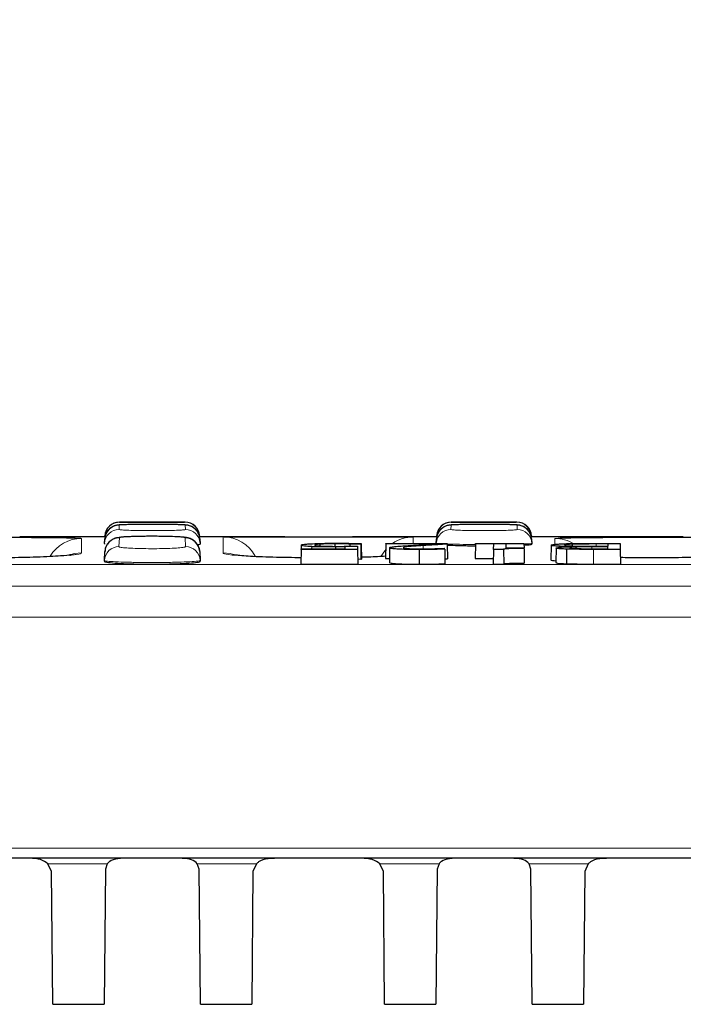
# Model space of a CAD drawing. Units: millimetres. Extents: x 0 to 420, y 0 to 297.
# Drawn here: x 183 to 192, y 228 to 242 of the extents above; entities that cross this region are included whole.
import ezdxf

# ---------------------------------------------------------------- set-up
doc = ezdxf.new("R2010")
doc.units = ezdxf.units.MM
doc.styles.add('SLDTEXTSTYLE0', font='TXT', dxfattribs={"width": 0.605})
doc.dimstyles.new('SLDDIMSTYLE0', dxfattribs={"dimtxt": 3.5, "dimasz": 3.5, "dimexe": 0, "dimexo": 0.0625, "dimgap": 0.875, "dimtad": 1, "dimlfac": 5, "dimrnd": 1e-09, "dimzin": 12, "dimdsep": 46, "dimtxsty": 'SLDTEXTSTYLE0', "dimsah": 1, "dimcen": 0.09, "dimadec": 0, "dimazin": 3, "dimtfac": 1, "dimtdec": 3, "dimtofl": 0, "dimtmove": 0, "dimatfit": 3, "dimfxl": 1, "dimfrac": 2, "dimtolj": 1, "dimtzin": 12, "dimarcsym": 0})

# ---------------------------------------------------------------- blocks, each defined once
blk = doc.blocks.new('_D')
at = {"color": 7, "linetype": 'Continuous', "lineweight": 18}
for p, q in [((100.466, 233.497), (100.466, 251.475)), ((200.266, 233.497), (200.266, 251.475)), ((200.266, 250.475), (100.466, 250.475))]:
    blk.add_line(p, q, dxfattribs=at)
for points in [[(100.466, 250.475), (103.966, 249.936), (103.966, 251.013)], [(200.266, 250.475), (196.766, 251.013), (196.766, 249.936)]]:
    blk.add_solid(points, dxfattribs=at)
at = {"color": 7, "linetype": 'Continuous', "lineweight": 18, "insert": (146.356, 254.986), "char_height": 3.5, "attachment_point": 1, "style": 'SLDTEXTSTYLE0'}
blk.add_mtext('499', dxfattribs=at)

msp = doc.modelspace()

# ---------------------------------------------------------------- linework, layer by layer
at = {"color": 8, "linetype": 'Continuous', "lineweight": 18}
for p, q in [((183.9652, 234.656), (183.962, 234.5956)), ((183.9674, 234.6974), (183.9672, 234.694)), ((184.8651, 234.694), (184.8649, 234.6974)), ((184.8702, 234.5956), (184.8671, 234.656)), ((188.5052, 234.656), (188.502, 234.5956)), ((188.5074, 234.6974), (188.5072, 234.694)), ((189.4051, 234.694), (189.4049, 234.6974)), ((189.4102, 234.5956), (189.4071, 234.656)), ((183.4407, 234.4758), (183.4479, 234.4737)), ((183.9668, 234.4817), (183.9605, 234.3607)), ((184.8718, 234.3607), (184.8655, 234.4817)), ((185.3844, 234.4936), (185.3995, 234.494)), ((187.9838, 234.494), (187.9879, 234.4936)), ((189.9244, 234.4737), (189.9695, 234.4776)), ((188.122, 234.3757), (188.1226, 234.3309)), ((190.4314, 234.3583), (190.4314, 234.333)), ((190.4918, 234.3973), (190.4918, 234.3672)), ((190.452, 234.3235), (190.4519, 234.1229)), ((100.4784, 234.1156), (200.2539, 234.1156)), ((200.2588, 233.8188), (100.4735, 233.8188)), ((200.2661, 233.3974), (100.4662, 233.3974)), ((100.5213, 230.2362), (200.211, 230.2362)), ((182.9895, 230.0219), (183.8001, 230.0219)), ((185.0321, 230.0219), (185.8427, 230.0219)), ((187.5295, 230.0219), (188.3401, 230.0219)), ((189.5721, 230.0219), (190.3827, 230.0219))]:
    msp.add_line(p, q, dxfattribs=at)
at = {"color": 7, "linetype": 'Continuous', "lineweight": 25}
for p, q in [((184.8649, 234.6974), (183.9674, 234.6974)), ((189.4049, 234.6974), (188.5074, 234.6974)), ((183.7671, 234.4974), (182.6022, 234.4974)), ((183.7675, 234.5045), (183.7669, 234.494)), ((183.7675, 234.5045), (183.7677, 234.5078)), ((185.0617, 234.4936), (185.0654, 234.494)), ((185.0646, 234.5078), (185.0648, 234.5045)), ((185.0648, 234.5045), (185.0654, 234.494)), ((186.23, 234.4974), (185.0652, 234.4974)), ((188.3071, 234.4974), (187.1546, 234.4974)), ((188.3075, 234.5045), (188.3069, 234.494)), ((188.3075, 234.5045), (188.3077, 234.5078)), ((189.6017, 234.4936), (189.6054, 234.494)), ((189.6046, 234.5078), (189.6048, 234.5045)), ((189.6048, 234.5045), (189.6054, 234.494)), ((190.7577, 234.4974), (189.6052, 234.4974)), ((183.7623, 234.4061), (183.7618, 234.3957)), ((183.7623, 234.4061), (183.7655, 234.4665)), ((185.0668, 234.4665), (185.07, 234.4061)), ((185.07, 234.4061), (185.0705, 234.3957)), ((186.4539, 234.3809), (186.453, 234.333)), ((186.5973, 234.3613), (186.597, 234.333)), ((186.7108, 234.3943), (186.7111, 234.3696)), ((186.9152, 234.3993), (186.9152, 234.3652)), ((186.923, 234.3561), (186.923, 234.333)), ((187.0556, 234.333), (187.056, 234.3566)), ((187.1206, 234.3968), (187.1204, 234.366)), ((187.224, 234.3671), (187.2247, 234.3235)), ((187.2706, 234.3923), (187.2694, 234.1918)), ((187.2767, 234.3923), (187.2706, 234.3923)), ((187.2765, 234.4031), (187.2767, 234.3923)), ((187.2767, 234.3923), (187.2802, 234.1918)), ((187.6114, 234.3973), (187.6079, 234.1968)), ((187.6114, 234.3973), (187.6115, 234.4056)), ((188.2953, 234.3973), (187.6114, 234.3973)), ((187.6115, 234.4056), (188.4514, 234.4056)), ((187.6636, 234.3451), (187.6601, 234.1447)), ((188.3023, 234.4061), (188.3055, 234.4665)), ((188.3023, 234.4061), (188.3023, 234.4056)), ((188.4514, 234.4056), (188.4516, 234.3951)), ((188.4516, 234.3951), (188.4551, 234.1947)), ((188.8395, 234.3983), (188.836, 234.1978)), ((188.8395, 234.3983), (188.8396, 234.4056)), ((189.0876, 234.3983), (188.8395, 234.3983)), ((188.8396, 234.4056), (189.5023, 234.4056)), ((189.0863, 234.3235), (189.0876, 234.3983)), ((189.5024, 234.3983), (189.2543, 234.3983)), ((189.2543, 234.3983), (189.2553, 234.3427)), ((189.2553, 234.3427), (189.5034, 234.3427)), ((189.5023, 234.4056), (189.5024, 234.3983)), ((189.5024, 234.3983), (189.5034, 234.3427)), ((189.6068, 234.4665), (189.61, 234.4061)), ((189.61, 234.4061), (189.6105, 234.3957)), ((189.8724, 234.3816), (189.8689, 234.1813)), ((189.9426, 234.3428), (189.9391, 234.1424)), ((190.1425, 234.3606), (190.1425, 234.3615)), ((190.1636, 234.3939), (190.1638, 234.3698)), ((190.2103, 234.3555), (190.2105, 234.3351)), ((190.4199, 234.4056), (190.819, 234.4056)), ((190.4301, 234.3672), (190.6519, 234.3672)), ((190.6517, 234.3583), (190.4314, 234.3583)), ((190.6524, 234.3973), (190.4918, 234.3973)), ((190.6513, 234.333), (190.6517, 234.3583)), ((190.6519, 234.3672), (190.6524, 234.3973)), ((190.819, 234.4056), (190.8204, 234.3235)), ((183.7607, 234.1715), (183.7671, 234.2924)), ((185.0652, 234.2924), (185.0715, 234.1715)), ((186.4529, 234.3235), (186.4494, 234.1229)), ((186.4529, 234.3235), (186.453, 234.333)), ((187.2247, 234.3235), (186.4529, 234.3235)), ((186.453, 234.333), (187.0556, 234.333)), ((187.2247, 234.3235), (187.2282, 234.1229)), ((188.0688, 234.3213), (188.0688, 234.1207)), ((188.4127, 234.3384), (188.4171, 234.3384)), ((188.4173, 234.3265), (188.4208, 234.126)), ((189.0863, 234.3235), (189.0828, 234.1229)), ((189.2219, 234.3235), (189.0863, 234.3235)), ((189.2219, 234.3235), (189.2251, 234.1229)), ((189.5035, 234.3357), (189.507, 234.1351)), ((189.5035, 234.3357), (189.5059, 234.1978)), ((190.0853, 234.327), (190.0836, 234.1264)), ((190.8204, 234.3235), (190.452, 234.3235)), ((190.465, 234.333), (190.6513, 234.333)), ((190.8204, 234.3235), (190.8239, 234.1229)), ((183.7607, 234.1715), (183.7602, 234.161)), ((185.0715, 234.1715), (185.0721, 234.161)), ((186.4494, 234.1229), (187.2282, 234.1229)), ((187.227, 234.1933), (187.2694, 234.1918)), ((187.2694, 234.1918), (187.2802, 234.1918)), ((187.6079, 234.1968), (187.661, 234.1968)), ((188.4197, 234.1927), (188.4551, 234.1947)), ((188.836, 234.1978), (189.0841, 234.1978)), ((189.0828, 234.1229), (189.2251, 234.1229)), ((190.4519, 234.1229), (190.8239, 234.1229)), ((200.2084, 230.0974), (100.5239, 230.0974)), ((183.0385, 229.9168), (182.9895, 230.0219)), ((183.0544, 228.0974), (183.0385, 229.9168)), ((183.774, 229.949), (183.7579, 228.0974)), ((183.8001, 230.0219), (183.774, 229.949)), ((185.0582, 229.949), (185.0321, 230.0219)), ((185.0744, 228.0974), (185.0582, 229.949)), ((185.7938, 229.9168), (185.7779, 228.0974)), ((185.8427, 230.0219), (185.7938, 229.9168)), ((187.5785, 229.9168), (187.5295, 230.0219)), ((187.5944, 228.0974), (187.5785, 229.9168)), ((188.314, 229.949), (188.2979, 228.0974)), ((188.3401, 230.0219), (188.314, 229.949)), ((189.5982, 229.949), (189.5721, 230.0219)), ((189.6144, 228.0974), (189.5982, 229.949)), ((190.3338, 229.9168), (190.3179, 228.0974)), ((190.3827, 230.0219), (190.3338, 229.9168)), ((183.0544, 228.0974), (183.7579, 228.0974)), ((185.0744, 228.0974), (185.7779, 228.0974)), ((187.5944, 228.0974), (188.2979, 228.0974)), ((189.6144, 228.0974), (190.3179, 228.0974))]:
    msp.add_line(p, q, dxfattribs=at)
at = {"color": 8, "linetype": 'Continuous', "lineweight": 18, "flags": 128}
for points in [[(183.4479, 234.2743), (183.3509, 234.2649), (183.2719, 234.2424)], [(185.5268, 234.2536), (185.4814, 234.2649), (185.3844, 234.2743)], [(187.61, 234.321), (187.5737, 234.2736), (187.5476, 234.2306)]]:
    msp.add_lwpolyline(points, dxfattribs=at)
at = {"color": 7, "linetype": 'Continuous', "lineweight": 25}
for centre, radius, start, end in [((183.9652, 234.4561), 0.2, 89.99272, 176.99422), ((183.9674, 234.4974), 0.2, 90.13242, 177), ((184.8649, 234.4974), 0.2, 3, 89.79089), ((184.8671, 234.4561), 0.2, 3.00578, 90.00728), ((184.8651, 234.494), 0.2, 3.00012, 47.98053), ((188.5052, 234.4561), 0.2, 89.99272, 176.99422), ((188.5074, 234.4974), 0.2, 90.13242, 177), ((189.4049, 234.4974), 0.2, 3, 89.79089), ((189.4071, 234.4561), 0.2, 3.00578, 90.00728), ((189.4051, 234.494), 0.2, 3.00012, 47.98053), ((183.9667, 234.2818), 0.1999, 89.962, 176.9698), ((183.9672, 234.494), 0.2, 149.93157, 176.99997), ((184.8656, 234.2818), 0.1999, 3.0302, 90.038), ((188.5072, 234.494), 0.2, 149.93157, 176.99997)]:
    msp.add_arc(centre, radius, start, end, dxfattribs=at)
at = {"color": 8, "linetype": 'Continuous', "lineweight": 18}
for centre, radius, start, end in [((183.9672, 234.494), 0.2, 89.99966, 149.93136), ((184.8651, 234.494), 0.2, 47.98055, 90.00019), ((188.5072, 234.494), 0.2, 89.99966, 149.93136), ((189.4051, 234.494), 0.2, 47.98055, 90.00019), ((183.962, 234.3956), 0.1999, 89.98206, 176.98575), ((184.8703, 234.3956), 0.1999, 3.01425, 90.01794), ((185.3844, 233.9936), 0.5, 28.20789, 90.00026), ((187.9879, 233.9936), 0.5, 89.99993, 124.51547), ((188.502, 234.3956), 0.1999, 89.98206, 176.98575), ((189.4103, 234.3956), 0.1999, 3.01425, 90.01794), ((183.4479, 233.9737), 0.5, 89.99846, 148.94777), ((183.9603, 234.1609), 0.1998, 89.94068, 176.95282), ((184.872, 234.1609), 0.1998, 3.04718, 90.05932), ((189.9244, 233.9736), 0.5, 58.79475, 90.00023)]:
    msp.add_arc(centre, radius, start, end, dxfattribs=at)
at = {"color": 7, "linetype": 'Continuous', "lineweight": 25}
for points, knots in [([(184.4984, 234.6647), (184.4824, 234.6648), (184.4191, 234.6651), (184.3017, 234.6648), (184.1649, 234.6637), (184.0521, 234.6618), (183.987, 234.6595), (183.9572, 234.6575), (183.9351, 234.6546), (183.9101, 234.6493), (183.8748, 234.6366), (183.8324, 234.6084), (183.7996, 234.5763), (183.7904, 234.5504), (183.7887, 234.5455)], [0, 0, 0, 0, 0.0522368, 0.2061803, 0.3603823, 0.5156456, 0.6732645, 0.7577762, 0.7929355, 0.8208993, 0.8620903, 0.9134859, 0.9835174, 1, 1, 1, 1]), ([(184.8671, 234.656), (184.8666, 234.6564), (184.8644, 234.6577), (184.8313, 234.66), (184.7433, 234.6625), (184.618, 234.6641), (184.5053, 234.6649), (184.4406, 234.6648), (184.4265, 234.6648)], [0, 0, 0, 0, 0.06697297, 0.28508968, 0.50309567, 0.72098914, 0.93881326, 1, 1, 1, 1]), ([(185.0495, 234.5315), (185.0468, 234.5399), (185.0384, 234.5654), (185.0103, 234.598), (184.9747, 234.6266), (184.941, 234.6431), (184.9145, 234.6511), (184.8966, 234.6546), (184.8815, 234.6567), (184.8577, 234.6588), (184.8144, 234.6607), (184.7225, 234.6629), (184.6119, 234.6643), (184.5305, 234.6646), (184.4984, 234.6647)], [0, 0, 0, 0, 0.032989, 0.100253, 0.1572714, 0.2050942, 0.2422587, 0.2698674, 0.3009398, 0.3552174, 0.5144945, 0.6920363, 0.8784433, 1, 1, 1, 1]), ([(189.0384, 234.6647), (189.0224, 234.6648), (188.9591, 234.6651), (188.8417, 234.6648), (188.7049, 234.6637), (188.5921, 234.6618), (188.527, 234.6595), (188.4972, 234.6575), (188.4751, 234.6546), (188.4501, 234.6493), (188.4148, 234.6366), (188.3724, 234.6084), (188.3396, 234.5763), (188.3304, 234.5504), (188.3287, 234.5455)], [0, 0, 0, 0, 0.0522368, 0.2061803, 0.3603823, 0.5156456, 0.6732645, 0.7577762, 0.7929355, 0.8208993, 0.8620903, 0.9134859, 0.9835174, 1, 1, 1, 1]), ([(189.4071, 234.656), (189.4066, 234.6564), (189.4044, 234.6577), (189.3713, 234.66), (189.2833, 234.6625), (189.158, 234.6641), (189.0453, 234.6649), (188.9806, 234.6648), (188.9665, 234.6648)], [0, 0, 0, 0, 0.066973, 0.2850897, 0.5030957, 0.7209891, 0.9388133, 1, 1, 1, 1]), ([(189.5895, 234.5315), (189.5868, 234.5399), (189.5784, 234.5654), (189.5503, 234.598), (189.5147, 234.6266), (189.481, 234.6431), (189.4545, 234.6511), (189.4366, 234.6546), (189.4215, 234.6567), (189.3977, 234.6588), (189.3544, 234.6607), (189.2625, 234.6629), (189.1519, 234.6643), (189.0705, 234.6646), (189.0384, 234.6647)], [0, 0, 0, 0, 0.032989, 0.100253, 0.1572714, 0.2050942, 0.2422587, 0.2698674, 0.3009398, 0.3552174, 0.5144945, 0.6920363, 0.8784433, 1, 1, 1, 1]), ([(180.8895, 234.4776), (180.8967, 234.4784), (180.9226, 234.4814), (181.1158, 234.485), (181.4411, 234.4882), (181.8552, 234.4897), (182.2996, 234.4899), (182.728, 234.4888), (183.0876, 234.4862), (183.3516, 234.482), (183.411, 234.4779), (183.4407, 234.4758)], [0, 0, 0, 0, 0.0459046, 0.1652713, 0.2845197, 0.4037041, 0.5228766, 0.6420509, 0.7612571, 0.8805855, 1, 1, 1, 1]), ([(184.5078, 234.5021), (184.4758, 234.5024), (184.3953, 234.5031), (184.2627, 234.5019), (184.1291, 234.4987), (184.0188, 234.493), (183.964, 234.4882), (183.9158, 234.4781), (183.8739, 234.4619), (183.8298, 234.4321), (183.7909, 234.3832), (183.7682, 234.3327), (183.7697, 234.3007), (183.7701, 234.2925)], [0, 0, 0, 0, 0.0951377, 0.2400618, 0.3855279, 0.5334375, 0.6903507, 0.7468755, 0.7906145, 0.844055, 0.9059899, 0.975821, 1, 1, 1, 1]), ([(184.4423, 234.5023), (184.4008, 234.5023), (184.3087, 234.5024), (184.1745, 234.4998), (184.06, 234.4951), (183.9821, 234.4889), (183.9719, 234.4841), (183.9668, 234.4817)], [0, 0, 0, 0, 0.1694121, 0.3767314, 0.584342, 0.7921505, 1, 1, 1, 1]), ([(185.0651, 234.2928), (185.0651, 234.293), (185.0682, 234.3171), (185.0516, 234.3609), (185.0212, 234.4119), (184.984, 234.4457), (184.9486, 234.466), (184.9186, 234.4769), (184.8929, 234.4832), (184.8576, 234.4889), (184.8012, 234.4939), (184.6971, 234.4988), (184.5928, 234.5016), (184.5249, 234.502), (184.5078, 234.5021)], [0, 0, 0, 0, 0.0006235, 0.0876957, 0.1576008, 0.2170883, 0.2686165, 0.3124225, 0.3556063, 0.4225428, 0.5818858, 0.7558341, 0.9382498, 1, 1, 1, 1]), ([(185.3995, 234.494), (185.4118, 234.4947), (185.4395, 234.4962), (185.6528, 234.4971), (185.9818, 234.4974), (186.3948, 234.4974), (186.8397, 234.4973), (187.2673, 234.4974), (187.63, 234.4973), (187.8828, 234.4965), (187.976, 234.4952), (187.983, 234.4942), (187.9838, 234.494)], [0, 0, 0, 0, 0.0889649, 0.2010131, 0.3129579, 0.4248513, 0.536737, 0.6486251, 0.7605429, 0.8725732, 0.9846778, 1, 1, 1, 1]), ([(189.9695, 234.4776), (189.9767, 234.4784), (190.0025, 234.4814), (190.1958, 234.485), (190.5211, 234.4882), (190.9352, 234.4897), (191.3796, 234.4899), (191.808, 234.4888), (192.1676, 234.4862), (192.4316, 234.482), (192.491, 234.4779), (192.5207, 234.4758)], [0, 0, 0, 0, 0.0460402, 0.16539, 0.2846214, 0.4037889, 0.5229444, 0.6421018, 0.761291, 0.8806024, 1, 1, 1, 1]), ([(191.6822, 234.4974), (191.6264, 234.4974), (191.4378, 234.4974), (191.1037, 234.4973), (190.8619, 234.4974), (190.7577, 234.4974)], [0, 0, 0, 0, 0.19320975, 0.65229189, 1, 1, 1, 1]), ([(185.032, 234.3892), (185.0466, 234.3906), (185.0693, 234.3927), (185.0702, 234.3949), (185.0705, 234.3957)], [0, 0, 0, 0, 0.6420323, 1, 1, 1, 1]), ([(186.4539, 234.3809), (186.4552, 234.3827), (186.4591, 234.3878), (186.4984, 234.3945), (186.5552, 234.3985), (186.5758, 234.4)], [0, 0, 0, 0, 0.2505517, 0.7292691, 1, 1, 1, 1]), ([(186.5973, 234.3613), (186.5615, 234.3633), (186.4947, 234.3671), (186.4576, 234.3744), (186.4551, 234.3789), (186.4539, 234.3809)], [0, 0, 0, 0, 0.3852776, 0.7177061, 1, 1, 1, 1]), ([(186.5758, 234.4), (186.6176, 234.4019), (186.6979, 234.4057), (186.8232, 234.4074), (186.894, 234.4075), (186.9155, 234.4075)], [0, 0, 0, 0, 0.4322441, 0.8278942, 1, 1, 1, 1]), ([(186.923, 234.3561), (186.8682, 234.3562), (186.7842, 234.3564), (186.673, 234.3583), (186.623, 234.3603), (186.5973, 234.3613)], [0, 0, 0, 0, 0.4771674, 0.7316392, 1, 1, 1, 1]), ([(186.7108, 234.3943), (186.6883, 234.3923), (186.6434, 234.3882), (186.6404, 234.3834), (186.6389, 234.381)], [0, 0, 0, 0, 0.5015458, 1, 1, 1, 1]), ([(186.6389, 234.381), (186.6398, 234.3796), (186.6416, 234.3767), (186.665, 234.3723), (186.7013, 234.3701), (186.7197, 234.369)], [0, 0, 0, 0, 0.3242968, 0.6591411, 1, 1, 1, 1]), ([(186.9152, 234.3993), (186.8963, 234.3992), (186.8481, 234.399), (186.7727, 234.3977), (186.7311, 234.3954), (186.7108, 234.3943)], [0, 0, 0, 0, 0.2479993, 0.6316948, 1, 1, 1, 1]), ([(186.7197, 234.369), (186.7444, 234.368), (186.7871, 234.3663), (186.8691, 234.3653), (186.9216, 234.3651), (186.9526, 234.3651)], [0, 0, 0, 0, 0.360326, 0.6229695, 1, 1, 1, 1]), ([(187.1206, 234.3968), (187.1033, 234.3971), (187.0681, 234.3978), (187.0004, 234.399), (186.9482, 234.3992), (186.9152, 234.3993)], [0, 0, 0, 0, 0.2627809, 0.5326145, 1, 1, 1, 1]), ([(186.9155, 234.4075), (186.9471, 234.4075), (187.0104, 234.4074), (187.1334, 234.4062), (187.2197, 234.4044), (187.2765, 234.4031)], [0, 0, 0, 0, 0.2547247, 0.5099558, 1, 1, 1, 1]), ([(187.056, 234.3566), (187.0486, 234.3566), (187.0289, 234.3564), (186.9846, 234.3562), (186.9476, 234.3562), (186.923, 234.3561)], [0, 0, 0, 0, 0.1662657, 0.4465706, 1, 1, 1, 1]), ([(186.9526, 234.3651), (186.9766, 234.3651), (187.0252, 234.3652), (187.116, 234.3658), (187.182, 234.3666), (187.224, 234.3671)], [0, 0, 0, 0, 0.26227242, 0.53167552, 1, 1, 1, 1]), ([(187.2706, 234.3923), (187.2575, 234.3928), (187.2309, 234.3938), (187.1808, 234.3953), (187.1432, 234.3962), (187.1206, 234.3968)], [0, 0, 0, 0, 0.2795891, 0.5688912, 1, 1, 1, 1]), ([(187.6636, 234.3451), (187.6644, 234.3465), (187.6658, 234.3495), (187.6837, 234.3553), (187.7144, 234.3592), (187.7348, 234.3618)], [0, 0, 0, 0, 0.2527231, 0.50602707, 1, 1, 1, 1]), ([(188.0688, 234.3213), (188.0159, 234.3215), (187.9235, 234.3219), (187.803, 234.3256), (187.7206, 234.3308), (187.6707, 234.3377), (187.6661, 234.3425), (187.6636, 234.3451)], [0, 0, 0, 0, 0.2499669, 0.4363144, 0.6231281, 0.8027529, 1, 1, 1, 1]), ([(187.7348, 234.3618), (187.7478, 234.3631), (187.7739, 234.3657), (187.8353, 234.3705), (187.8858, 234.3737), (187.9193, 234.3759)], [0, 0, 0, 0, 0.2509007, 0.502338, 1, 1, 1, 1]), ([(188.122, 234.3757), (188.0796, 234.3728), (187.9867, 234.3664), (187.8695, 234.3566), (187.8555, 234.3486), (187.8499, 234.3454)], [0, 0, 0, 0, 0.3341669, 0.7327019, 1, 1, 1, 1]), ([(187.8499, 234.3454), (187.8507, 234.3443), (187.8528, 234.3415), (187.8738, 234.3375), (187.905, 234.3353), (187.9179, 234.3344)], [0, 0, 0, 0, 0.2835393, 0.7034731, 1, 1, 1, 1]), ([(187.9193, 234.3759), (187.9513, 234.3779), (188.0153, 234.3819), (188.1413, 234.389), (188.2354, 234.3941), (188.2953, 234.3973)], [0, 0, 0, 0, 0.2662353, 0.53246984, 1, 1, 1, 1]), ([(188.4516, 234.3951), (188.4233, 234.3935), (188.3663, 234.3904), (188.2543, 234.384), (188.1746, 234.379), (188.122, 234.3757)], [0, 0, 0, 0, 0.2506552, 0.5059337, 1, 1, 1, 1]), ([(188.4518, 234.3816), (188.5013, 234.3799), (188.6024, 234.3764), (188.7476, 234.3738), (188.83, 234.3737), (188.8391, 234.3737)], [0, 0, 0, 0, 0.45974171, 0.94029881, 1, 1, 1, 1]), ([(189.5027, 234.3841), (189.5183, 234.3848), (189.5784, 234.3875), (189.606, 234.3917), (189.6096, 234.3949), (189.6105, 234.3957)], [0, 0, 0, 0, 0.209047, 0.8064526, 1, 1, 1, 1]), ([(189.8724, 234.3816), (189.877, 234.3846), (189.8851, 234.39), (189.9484, 234.3959), (189.9983, 234.3984), (190.0174, 234.3993)], [0, 0, 0, 0, 0.4402923, 0.7851841, 1, 1, 1, 1]), ([(190.1425, 234.3615), (190.1, 234.3623), (190.0243, 234.3638), (189.9379, 234.3684), (189.8876, 234.3739), (189.8733, 234.3785), (189.8725, 234.381), (189.8724, 234.3816)], [0, 0, 0, 0, 0.2808292, 0.499523, 0.7183332, 0.9383971, 1, 1, 1, 1]), ([(189.9426, 234.3428), (189.9474, 234.3454), (189.9567, 234.3505), (190.0299, 234.3564), (190.0972, 234.3592), (190.1355, 234.3604), (190.1425, 234.3606)], [0, 0, 0, 0, 0.3456196, 0.6568628, 0.9372292, 1, 1, 1, 1]), ([(190.0853, 234.327), (190.0551, 234.3283), (190.0012, 234.3304), (189.9536, 234.336), (189.9436, 234.3401), (189.9427, 234.3425), (189.9426, 234.3428)], [0, 0, 0, 0, 0.3454003, 0.6171527, 0.9594237, 1, 1, 1, 1]), ([(190.0174, 234.3993), (190.0472, 234.4005), (190.1217, 234.4033), (190.2624, 234.4054), (190.3682, 234.4055), (190.4199, 234.4056)], [0, 0, 0, 0, 0.2538275, 0.6360082, 1, 1, 1, 1]), ([(190.1636, 234.3939), (190.1362, 234.3927), (190.0899, 234.3906), (190.0604, 234.3861), (190.0584, 234.3834), (190.0574, 234.3821)], [0, 0, 0, 0, 0.4216712, 0.7135474, 1, 1, 1, 1]), ([(190.0574, 234.3821), (190.0583, 234.3808), (190.0603, 234.378), (190.0784, 234.3742), (190.1216, 234.3712), (190.1578, 234.37), (190.177, 234.3693)], [0, 0, 0, 0, 0.2633295, 0.5355306, 0.7536844, 1, 1, 1, 1]), ([(190.2103, 234.3555), (190.1926, 234.3546), (190.1584, 234.353), (190.1325, 234.3489), (190.1302, 234.346), (190.1289, 234.3444)], [0, 0, 0, 0, 0.3176727, 0.6133995, 1, 1, 1, 1]), ([(190.1289, 234.3444), (190.1297, 234.3435), (190.1314, 234.3413), (190.1476, 234.3383), (190.1771, 234.3363), (190.1968, 234.3355), (190.204, 234.3352)], [0, 0, 0, 0, 0.2568998, 0.604858, 0.8550332, 1, 1, 1, 1]), ([(190.4918, 234.3973), (190.449, 234.3972), (190.3774, 234.3972), (190.2707, 234.3966), (190.2033, 234.3953), (190.1684, 234.3941), (190.1636, 234.3939)], [0, 0, 0, 0, 0.37956313, 0.63535982, 0.94975737, 1, 1, 1, 1]), ([(190.177, 234.3693), (190.1969, 234.3688), (190.2465, 234.3676), (190.3337, 234.3672), (190.3979, 234.3672), (190.4301, 234.3672)], [0, 0, 0, 0, 0.2509879, 0.625026, 1, 1, 1, 1]), ([(190.4314, 234.3583), (190.3944, 234.3582), (190.3378, 234.3582), (190.2622, 234.3573), (190.2277, 234.3561), (190.2103, 234.3555)], [0, 0, 0, 0, 0.4833915, 0.7387689, 1, 1, 1, 1]), ([(183.3204, 234.2479), (183.2732, 234.2428), (183.1627, 234.2309), (182.8457, 234.2165), (182.437, 234.2071), (181.9905, 234.2058), (181.5663, 234.2128), (181.2091, 234.2262), (181.0657, 234.2385), (180.9981, 234.2444)], [0, 0, 0, 0, 0.1127628, 0.2637797, 0.4145351, 0.565074, 0.7154354, 0.8660439, 1, 1, 1, 1]), ([(183.2898, 234.2441), (183.2934, 234.2452), (183.3076, 234.2495), (183.3134, 234.25), (183.3075, 234.2489), (183.285, 234.2463), (183.2749, 234.2451)], [0, 0, 0, 0, 0.0845731, 0.3326083, 0.702647, 1, 1, 1, 1]), ([(185.5809, 234.2426), (185.5629, 234.2445), (185.5294, 234.2481), (185.5241, 234.2492), (185.5216, 234.2497)], [0, 0, 0, 0, 0.5395762, 1, 1, 1, 1]), ([(186.4509, 234.2086), (186.3367, 234.21), (186.0798, 234.2132), (185.7497, 234.2263), (185.6059, 234.2386), (185.5383, 234.2443)], [0, 0, 0, 0, 0.2975207, 0.6694344, 1, 1, 1, 1]), ([(187.6084, 234.2287), (187.5376, 234.2244), (187.4435, 234.2187), (187.3123, 234.2161), (187.2798, 234.2154)], [0, 0, 0, 0, 0.7522637, 1, 1, 1, 1]), ([(187.9179, 234.3344), (187.9298, 234.3338), (187.9609, 234.3323), (188.0197, 234.331), (188.0655, 234.3308), (188.0869, 234.3308)], [0, 0, 0, 0, 0.2466737, 0.6478551, 1, 1, 1, 1]), ([(188.4173, 234.3265), (188.3899, 234.3258), (188.3343, 234.3243), (188.2187, 234.3221), (188.1285, 234.3216), (188.0688, 234.3213)], [0, 0, 0, 0, 0.2481974, 0.5032661, 1, 1, 1, 1]), ([(188.0869, 234.3308), (188.1045, 234.3308), (188.1404, 234.3309), (188.2061, 234.3318), (188.2524, 234.3329), (188.2817, 234.3336)], [0, 0, 0, 0, 0.2628012, 0.5340443, 1, 1, 1, 1]), ([(188.2817, 234.3336), (188.2938, 234.3339), (188.3183, 234.3346), (188.3621, 234.3362), (188.393, 234.3376), (188.4127, 234.3384)], [0, 0, 0, 0, 0.2588861, 0.526532, 1, 1, 1, 1]), ([(189.5035, 234.3357), (189.4677, 234.3356), (189.4039, 234.3354), (189.3255, 234.3342), (189.2731, 234.3322), (189.2407, 234.3293), (189.2264, 234.3263), (189.223, 234.3242), (189.2219, 234.3235)], [0, 0, 0, 0, 0.2758705, 0.4907005, 0.6163236, 0.7425234, 0.9205599, 1, 1, 1, 1]), ([(190.452, 234.3235), (190.4202, 234.3235), (190.3567, 234.3236), (190.2392, 234.3238), (190.1461, 234.3251), (190.0914, 234.3268), (190.0853, 234.327)], [0, 0, 0, 0, 0.2545614, 0.5091799, 0.9447506, 1, 1, 1, 1]), ([(190.204, 234.3352), (190.2237, 234.3347), (190.2698, 234.3334), (190.3595, 234.333), (190.4265, 234.333), (190.465, 234.333)], [0, 0, 0, 0, 0.2422008, 0.5656288, 1, 1, 1, 1]), ([(192.4001, 234.2479), (192.353, 234.2428), (192.2427, 234.2309), (191.9254, 234.2164), (191.5181, 234.2073), (191.1265, 234.2054), (190.9053, 234.2097), (190.8224, 234.2113)], [0, 0, 0, 0, 0.1717745, 0.4022411, 0.6323086, 0.8620458, 1, 1, 1, 1]), ([(183.7602, 234.161), (183.7672, 234.1566), (183.7813, 234.1478), (183.8941, 234.1357), (184.0606, 234.1264), (184.2685, 234.121), (184.4924, 234.1203), (184.7076, 234.1242), (184.8901, 234.1323), (185.0188, 234.1436), (185.0683, 234.1537), (185.0713, 234.1596), (185.0721, 234.161)], [0, 0, 0, 0, 0.10740227, 0.21482641, 0.32216428, 0.42930432, 0.53624609, 0.64308687, 0.74997473, 0.85703346, 0.96430181, 1, 1, 1, 1]), ([(187.6601, 234.1447), (187.6641, 234.1414), (187.6708, 234.1358), (187.7375, 234.1287), (187.8256, 234.124), (187.9405, 234.1211), (188.0239, 234.1208), (188.0688, 234.1207)], [0, 0, 0, 0, 0.2487705, 0.4284145, 0.6081744, 0.7887104, 1, 1, 1, 1]), ([(188.0688, 234.1207), (188.0995, 234.1208), (188.1608, 234.121), (188.2802, 234.1225), (188.3648, 234.1246), (188.4208, 234.126)], [0, 0, 0, 0, 0.2524762, 0.5050522, 1, 1, 1, 1]), ([(189.2251, 234.1229), (189.2287, 234.1247), (189.2344, 234.1275), (189.2646, 234.1309), (189.3126, 234.1333), (189.3962, 234.1348), (189.4648, 234.135), (189.507, 234.1351)], [0, 0, 0, 0, 0.2143209, 0.3431749, 0.4734483, 0.6763997, 1, 1, 1, 1]), ([(189.8689, 234.1813), (189.872, 234.1784), (189.877, 234.1737), (189.9224, 234.1699), (189.9395, 234.1684)], [0, 0, 0, 0, 0.6220093, 1, 1, 1, 1]), ([(189.9391, 234.1424), (189.9428, 234.1397), (189.9488, 234.1352), (190.0028, 234.1299), (190.0512, 234.1276), (190.0792, 234.1266), (190.0836, 234.1264)], [0, 0, 0, 0, 0.4239883, 0.6877391, 0.9509194, 1, 1, 1, 1]), ([(190.0836, 234.1264), (190.1128, 234.1256), (190.179, 234.1237), (190.3058, 234.123), (190.3991, 234.123), (190.4519, 234.1229)], [0, 0, 0, 0, 0.2538417, 0.5778205, 1, 1, 1, 1]), ([(182.9895, 230.0219), (182.9593, 230.0432), (182.8987, 230.0857), (182.767, 230.0963), (182.6762, 230.0971), (182.6477, 230.0974)], [0, 0, 0, 0, 0.4071838, 0.8137796, 1, 1, 1, 1]), ([(184.1047, 230.0974), (184.0483, 230.0964), (183.9356, 230.0944), (183.8413, 230.0673), (183.8103, 230.0331), (183.8001, 230.0219)], [0, 0, 0, 0, 0.4009361, 0.8028994, 1, 1, 1, 1]), ([(185.0321, 230.0219), (185.0097, 230.042), (184.9649, 230.0822), (184.8492, 230.096), (184.761, 230.097), (184.7276, 230.0974)], [0, 0, 0, 0, 0.3832959, 0.7664142, 1, 1, 1, 1]), ([(186.1845, 230.0974), (186.1204, 230.0963), (185.992, 230.0942), (185.8891, 230.0642), (185.852, 230.0303), (185.8427, 230.0219)], [0, 0, 0, 0, 0.4282572, 0.8577964, 1, 1, 1, 1]), ([(187.5295, 230.0219), (187.4993, 230.0432), (187.4387, 230.0857), (187.307, 230.0963), (187.2162, 230.0971), (187.1877, 230.0974)], [0, 0, 0, 0, 0.4071838, 0.8137796, 1, 1, 1, 1]), ([(188.6447, 230.0974), (188.5883, 230.0964), (188.4756, 230.0944), (188.3813, 230.0673), (188.3503, 230.0331), (188.3401, 230.0219)], [0, 0, 0, 0, 0.4009361, 0.8028994, 1, 1, 1, 1]), ([(189.5721, 230.0219), (189.5497, 230.042), (189.5049, 230.0822), (189.3892, 230.096), (189.301, 230.097), (189.2676, 230.0974)], [0, 0, 0, 0, 0.3832959, 0.7664142, 1, 1, 1, 1]), ([(190.7245, 230.0974), (190.6604, 230.0963), (190.532, 230.0942), (190.4291, 230.0642), (190.392, 230.0303), (190.3827, 230.0219)], [0, 0, 0, 0, 0.4282572, 0.8577964, 1, 1, 1, 1])]:
    msp.add_open_spline(points, degree=3, knots=knots, dxfattribs=at)
at = {"color": 8, "linetype": 'Continuous', "lineweight": 18}
for points, knots in [([(184.4265, 234.6648), (184.3899, 234.6648), (184.3025, 234.6648), (184.1729, 234.6637), (184.0582, 234.6618), (183.9803, 234.6592), (183.9703, 234.6571), (183.9652, 234.656)], [0, 0, 0, 0, 0.15224382, 0.36403148, 0.57593704, 0.78794607, 1, 1, 1, 1]), ([(183.9672, 234.694), (183.9677, 234.6939), (183.9699, 234.6935), (184.0031, 234.6928), (184.0909, 234.6919), (184.2158, 234.6911), (184.3633, 234.6908), (184.5167, 234.6909), (184.659, 234.6913), (184.7729, 234.6921), (184.8502, 234.6931), (184.8601, 234.6937), (184.8651, 234.694)], [0, 0, 0, 0, 0.0338627, 0.141267, 0.2486332, 0.3559541, 0.4632433, 0.5705289, 0.6778396, 0.7851923, 0.8925846, 1, 1, 1, 1]), ([(188.9665, 234.6648), (188.9299, 234.6648), (188.8425, 234.6648), (188.7129, 234.6637), (188.5982, 234.6618), (188.5203, 234.6592), (188.5103, 234.6571), (188.5052, 234.656)], [0, 0, 0, 0, 0.1522438, 0.3640315, 0.575937, 0.7879461, 1, 1, 1, 1]), ([(188.5072, 234.694), (188.5077, 234.6939), (188.5099, 234.6935), (188.5431, 234.6928), (188.6309, 234.6919), (188.7558, 234.6911), (188.9033, 234.6908), (189.0567, 234.6909), (189.199, 234.6913), (189.3129, 234.6921), (189.3902, 234.6931), (189.4001, 234.6937), (189.4051, 234.694)], [0, 0, 0, 0, 0.0338627, 0.141267, 0.2486332, 0.3559541, 0.4632433, 0.5705289, 0.6778396, 0.7851923, 0.8925846, 1, 1, 1, 1]), ([(183.962, 234.5956), (183.9626, 234.595), (183.9647, 234.5928), (183.9986, 234.5889), (184.0876, 234.5846), (184.214, 234.5815), (184.3631, 234.5799), (184.5182, 234.5802), (184.6621, 234.5823), (184.7773, 234.5859), (184.8554, 234.5905), (184.8653, 234.5939), (184.8702, 234.5956)], [0, 0, 0, 0, 0.0347577, 0.142097, 0.2493391, 0.3564878, 0.4635916, 0.5707202, 0.6779297, 0.7852368, 0.8926072, 1, 1, 1, 1]), ([(184.8655, 234.4817), (184.865, 234.4824), (184.8628, 234.4855), (184.8301, 234.4909), (184.7426, 234.4967), (184.618, 234.5007), (184.5108, 234.5025), (184.4514, 234.5023), (184.4423, 234.5023)], [0, 0, 0, 0, 0.06686027, 0.2903893, 0.51361446, 0.73658149, 0.95943796, 1, 1, 1, 1]), ([(185.3844, 234.2743), (185.3844, 234.3146), (185.3844, 234.3936), (185.3844, 234.4659), (185.3844, 234.4844), (185.3844, 234.4936)], [0, 0, 0, 0, 0.3412327, 0.6705848, 1, 1, 1, 1]), ([(187.9879, 234.4936), (187.9879, 234.4851), (187.9879, 234.4709), (187.9879, 234.4244), (187.9879, 234.4056)], [0, 0, 0, 0, 0.5962954, 1, 1, 1, 1]), ([(188.502, 234.5956), (188.5026, 234.595), (188.5047, 234.5928), (188.5386, 234.5889), (188.6276, 234.5846), (188.754, 234.5815), (188.9031, 234.5799), (189.0582, 234.5802), (189.2021, 234.5823), (189.3173, 234.5859), (189.3954, 234.5905), (189.4053, 234.5939), (189.4102, 234.5956)], [0, 0, 0, 0, 0.0347577, 0.142097, 0.2493391, 0.3564878, 0.4635916, 0.5707202, 0.6779297, 0.7852368, 0.8926072, 1, 1, 1, 1]), ([(183.4479, 234.4737), (183.4479, 234.4563), (183.4479, 234.4271), (183.4479, 234.3557), (183.4479, 234.3015), (183.4479, 234.2743)], [0, 0, 0, 0, 0.4248934, 0.7124341, 1, 1, 1, 1]), ([(183.9605, 234.3607), (183.961, 234.3597), (183.9631, 234.3556), (183.9975, 234.3486), (184.0868, 234.3408), (184.2136, 234.3353), (184.3631, 234.3326), (184.5187, 234.3331), (184.6631, 234.3368), (184.7788, 234.3432), (184.8571, 234.3515), (184.8669, 234.3576), (184.8718, 234.3607)], [0, 0, 0, 0, 0.035695, 0.1430048, 0.2500835, 0.3569629, 0.4637689, 0.5706618, 0.6777597, 0.7850838, 0.8925317, 1, 1, 1, 1]), ([(188.8409, 234.3911), (188.7833, 234.3914), (188.6546, 234.3922), (188.5175, 234.3944), (188.4645, 234.3963), (188.4515, 234.3968)], [0, 0, 0, 0, 0.379225, 0.848544, 1, 1, 1, 1]), ([(189.61, 234.4061), (189.6048, 234.4044), (189.5965, 234.4016), (189.5311, 234.3992), (189.5056, 234.3983)], [0, 0, 0, 0, 0.61089149, 1, 1, 1, 1]), ([(189.9244, 234.3928), (189.9244, 234.4086), (189.9244, 234.4435), (189.9244, 234.463), (189.9244, 234.4737)], [0, 0, 0, 0, 0.4538939, 1, 1, 1, 1]), ([(183.4479, 234.2743), (183.4419, 234.267), (183.4343, 234.2578), (183.3396, 234.2496), (183.3204, 234.2479)], [0, 0, 0, 0, 0.7973529, 1, 1, 1, 1]), ([(185.5383, 234.2443), (185.5286, 234.245), (185.4333, 234.252), (185.3941, 234.2628), (185.3863, 234.2721), (185.3844, 234.2743)], [0, 0, 0, 0, 0.07882231, 0.77979871, 1, 1, 1, 1]), ([(185.0715, 234.1715), (185.0644, 234.1684), (185.0502, 234.1623), (184.9374, 234.154), (184.771, 234.1476), (184.5635, 234.1439), (184.34, 234.1434), (184.1252, 234.1461), (183.9429, 234.1517), (183.8142, 234.1594), (183.7647, 234.1664), (183.7615, 234.1705), (183.7607, 234.1715)], [0, 0, 0, 0, 0.1074178, 0.2148246, 0.32214877, 0.42929273, 0.53625485, 0.6431176, 0.75001294, 0.85706176, 0.96431941, 1, 1, 1, 1])]:
    msp.add_open_spline(points, degree=3, knots=knots, dxfattribs=at)

# ---------------------------------------------------------------- dimensions: what is measured, and where the dimension line sits
at = {"color": 7, "linetype": 'Continuous', "lineweight": 18}
dim = msp.add_linear_dim(base=(100.4662, 250.4746), p1=(200.2661, 233.3974), p2=(100.4662, 233.3974), dimstyle='SLDDIMSTYLE0', dxfattribs=at)
dim.commit()
dim.dimension.update_dxf_attribs({"geometry": '_D', "text_midpoint": (150.3661, 250.4746), "dimtype": 160})

doc.saveas('drawing.dxf')
